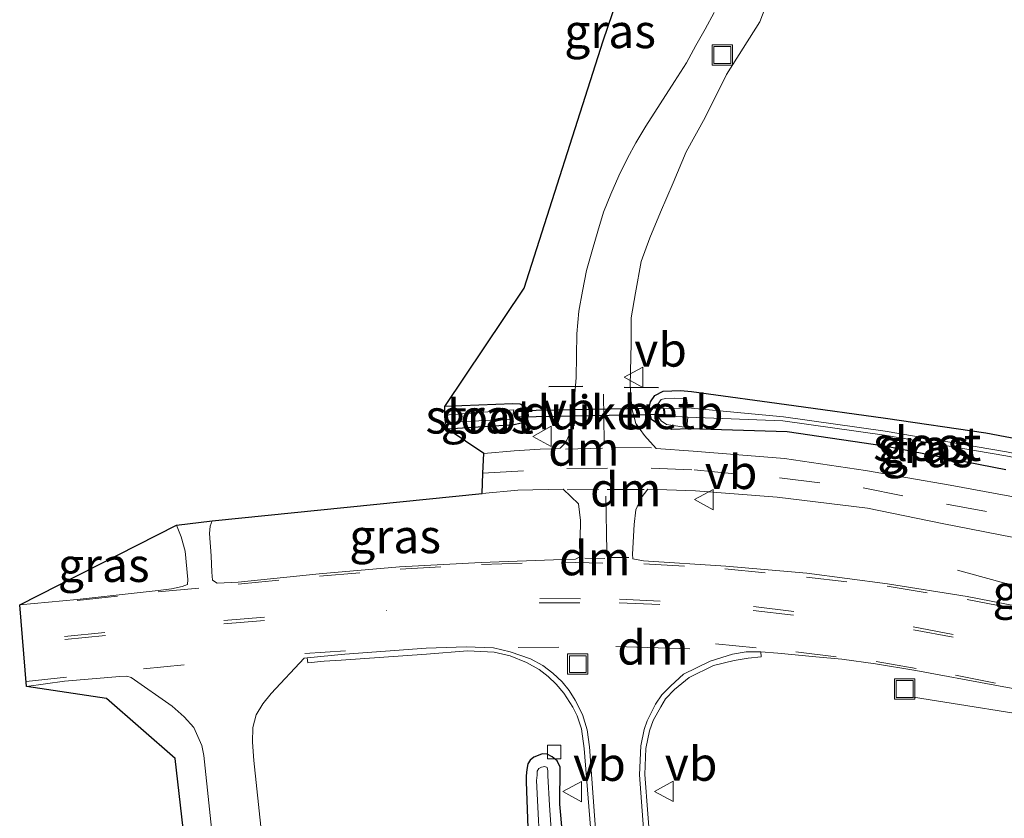
# Model space of a CAD drawing. Units: metres. Extents: x 249990 to 260000, y 468748 to 474719.
# Drawn here: x 252941 to 253014, y 469508 to 469566 of the extents above; entities that cross this region are included whole.
import ezdxf
from ezdxf.enums import TextEntityAlignment as Align

# ---------------------------------------------------------------- set-up
doc = ezdxf.new("R2010")
doc.units = ezdxf.units.M
doc.linetypes.add('VW-3-9_STREEP', pattern=[12, 3, -9])
doc.layers.get('0').update_dxf_attribs({"lineweight": 25})
for name, color, linetype, lineweight in [('B-ME-BV-GELEIDECONSTRUCTIE-GELEIDERAIL-L-B1', 213, 'BV-GELEIDERAIL', 18), ('B-ME-GW-INSTEEKWATERGANG-L-B1', 10, 'Continuous', 25), ('B-ME-IE-GRASLAND-GV-B6', 93, 'Continuous', 18), ('B-ME-IE-INRICHTINGSELEMENT-S-B1', 253, 'Continuous', 18), ('B-ME-IE-TERREINAFSCHEIDING-SCHRIKHEK-L-B1', 10, 'Continuous', 25), ('B-ME-KG-KADASTRAAL-OPNAMEDTMGRENS-L-B1', 10, 'Continuous', 25), ('B-ME-KW-DUIKER-GV-B6', 10, 'Continuous', 25), ('B-ME-OB-BEKLEDING-GV-B6', 253, 'Continuous', 18), ('B-ME-OG-WATER-GV-B6', 153, 'Continuous', 18), ('B-ME-VH-VERH_SOORT-BITUMEN-GV-B6', 8, 'IE-TERREINAFSCHEIDING-NATUURLIJK-HOUTWAL', 18), ('B-ME-VH-VERH_SOORT-GV-B6', 8, 'Continuous', 18), ('B-ME-VV-KOLK-S-B1', 8, 'Continuous', 18), ('B-ME-VW-MARKERING-39STREEP-015-L-B1', 255, 'VW-3-9_STREEP', 18), ('B-ME-VW-MARKERING-DRIEHOEK-L-B1', 7, 'VW-HAAIETAND70-R-B', 18), ('B-ME-VW-MARKERING-STREEP-015-L-B1', 7, 'Continuous', 18), ('B-ME-VW-MEUBILAIR_WEGMEUBILAIR-VERKEERSBORD-S-B1', 8, 'Continuous', 18)]:
    doc.layers.add(name, color=color, linetype=linetype, lineweight=lineweight)
doc.styles.add('NLCS-ISO', font='NLCS-ISO.TTF')
doc.linetypes.add('BV-GELEIDERAIL', pattern='A,10,-3,[108,NLCS.SHX,S=1,R=0,X=0,Y=0],-3', length=16)
doc.linetypes.add('IE-TERREINAFSCHEIDING-NATUURLIJK-HOUTWAL', pattern='A,7,-1.5,[67,NLCS.SHX,S=0.75,R=45,X=0,Y=0],-1.5,7,-1.5,[70,NLCS.SHX,S=0.75,R=0,X=0,Y=0],-1.5', length=20)
doc.linetypes.add('VW-HAAIETAND70-R-B', pattern='A,0,-0.5,[153,NLCS.SHX,S=1,R=180,X=-0.375,Y=0],-0.5', length=1)

# ---------------------------------------------------------------- blocks, each defined once
blk = doc.blocks.new('put')
for p, q in [((0.75, 0.75), (-0.75, 0.75)), ((-0.75, 0.75), (-0.75, -0.75)), ((0.75, -0.75), (0.75, 0.75)), ((-0.75, -0.75), (0.75, -0.75))]:
    blk.add_line(p, q)
blk.add_lwpolyline([(-0.625, 0.625), (0.625, 0.625), (0.625, -0.625), (-0.625, -0.625)], close=True)
blk = doc.blocks.new('verkeersbord')
for p, q in [((0, 0.75), (-0.75, -0.625)), ((0.75, -0.625), (0, 0.75)), ((-0.75, -0.625), (0.75, -0.625))]:
    blk.add_line(p, q)
blk = doc.blocks.new('kolk')
blk.add_lwpolyline([(-0.5, -0.5), (0.5, -0.5), (0.5, 0.5), (-0.5, 0.5)], close=True)

msp = doc.modelspace()

# ---------------------------------------------------------------- linework, layer by layer
at = {"layer": 'B-ME-BV-GELEIDECONSTRUCTIE-GELEIDERAIL-L-B1'}
for points in [[(253010.592, 469525.82, 26.85), (253022.202, 469522.632, 27.144), (253033.574, 469520.359, 27.43), (253046.223, 469517.679, 27.481)], [(253042.537, 469509.556, 27.392), (253031.361, 469511.929, 27.366), (253018.138, 469514.732, 26.9), (253007.339, 469516.45, 26.6)]]:
    msp.add_polyline3d(points, dxfattribs=at)
at = {"layer": 'B-ME-GW-INSTEEKWATERGANG-L-B1'}
for points in [[(253014.134, 469533.212, 26.406), (253005.199, 469534.971, 26.399), (252998.022, 469536.012, 26.324), (252990.762, 469536.237, 26.209), (252989.523, 469536.181, 26.229), (252988.707, 469536.45, 26.217), (252988.023, 469536.93, 26.212), (252987.809, 469537.654, 26.206), (252987.931, 469538.233, 26.215), (252988.262, 469538.693, 26.261), (252988.866, 469539.03, 26.297), (252990.142, 469539.068, 26.333), (252990.969, 469538.992, 26.314), (252998.517, 469537.971, 26.423), (253005.271, 469537.03, 26.485), (253012.677, 469535.937, 26.464), (253021.227, 469534.328, 26.528)], [(252972.953, 469536.238, 26.063), (252977.898, 469536.557, 26.125), (252978.724, 469536.752, 26.145), (252978.934, 469537.237, 26.147), (252978.783, 469537.806, 26.14), (252978.335, 469538.059, 26.166), (252977.788, 469538.077, 26.147), (252972.766, 469537.883, 26.216)], [(252982.335, 469496.542, 26.353), (252981.25, 469508.55, 26.31), (252981.282, 469511.277, 26.361), (252981.046, 469511.743, 26.392), (252980.698, 469512.06, 26.337), (252980.314, 469512.244, 26.32), (252979.954, 469512.278, 26.315), (252979.668, 469512.158, 26.284), (252979.346, 469512.031, 26.287), (252979.066, 469511.797, 26.309), (252978.9, 469511.52, 26.3), (252978.822, 469511.12, 26.275), (252978.771, 469510.647, 26.266), (252978.778, 469510.204, 26.289), (252979.247, 469497.325, 26.33)]]:
    msp.add_polyline3d(points, dxfattribs=at)
at = {"layer": 'B-ME-IE-GRASLAND-GV-B6'}
for points in [[(252992.63, 469566.949, 26.952), (252991.984, 469565.721, 26.867), (252991.29, 469564.52, 26.815), (252990.593, 469563.237, 26.885), (252989.707, 469561.869, 26.843), (252987.604, 469558.552, 26.816), (252986.87, 469557.338, 26.803), (252986.242, 469556.2, 26.778), (252985.605, 469554.912, 26.759), (252985.022, 469553.548, 26.731), (252984.475, 469552.224, 26.719), (252984.053, 469550.817, 26.676), (252983.655, 469549.458, 26.647), (252983.223, 469547.921, 26.63), (252982.919, 469546.383, 26.597), (252982.667, 469544.924, 26.572), (252982.515, 469543.256, 26.524), (252982.463, 469540.014, 26.456), (252982.315, 469538.263, 26.413), (252982.207, 469537.191, 26.376), (252982.161, 469536.426, 26.346), (252981.945, 469535.788, 26.305), (252981.67, 469535.215, 26.296), (252981.281, 469534.811, 26.275), (252980.767, 469534.777, 26.26), (252979.812, 469534.751, 26.254), (252977.89, 469534.628, 26.265), (252975.638, 469534.41, 26.249), (252972.953, 469536.238, 26.063), (252977.898, 469536.557, 26.125), (252978.724, 469536.752, 26.145), (252978.934, 469537.237, 26.147), (252978.783, 469537.806, 26.14), (252978.335, 469538.059, 26.166), (252977.788, 469538.077, 26.147), (252972.766, 469537.883, 26.216), (252978.631, 469546.615, 26.923), (252984.448, 469564.856, 26.923), (252991.541, 469585.608, 26.923)], [(253016.043, 469530.979, 26.449), (253010.033, 469532.078, 26.424), (253003.792, 469533.155, 26.398), (252997.827, 469534.045, 26.354), (252991.078, 469534.59, 26.307), (252988.36, 469534.792, 26.321), (252987.498, 469535.754, 26.335), (252986.863, 469536.627, 26.367), (252986.553, 469537.73, 26.381), (252986.438, 469539.443, 26.414), (252986.508, 469542.55, 26.463), (252986.52, 469544.438, 26.495), (252986.836, 469546.277, 26.53), (252987.261, 469548.572, 26.582), (252987.89, 469550.325, 26.616), (252988.67, 469552.23, 26.655), (252989.614, 469554.38, 26.685), (252990.577, 469556.664, 26.731), (252991.964, 469559.195, 26.763), (252993.536, 469562.368, 26.777), (252995.992, 469566.255, 26.853), (252996.851, 469568.474, 26.907)], [(253021.227, 469534.328, 26.528), (253012.677, 469535.937, 26.464), (253005.271, 469537.03, 26.485), (252998.517, 469537.971, 26.423), (252990.969, 469538.992, 26.314), (252990.142, 469539.068, 26.333), (252988.866, 469539.03, 26.297), (252988.262, 469538.693, 26.261), (252987.931, 469538.233, 26.215), (252987.809, 469537.654, 26.206), (252988.023, 469536.93, 26.212), (252988.707, 469536.45, 26.217)], [(253014.134, 469533.212, 26.406), (253005.199, 469534.971, 26.399), (252998.022, 469536.012, 26.324), (252990.762, 469536.237, 26.209), (252989.523, 469536.181, 26.229), (252988.707, 469536.45, 26.217), (252988.023, 469536.93, 26.212), (252987.809, 469537.654, 26.206), (252987.931, 469538.233, 26.215), (252988.262, 469538.693, 26.261), (252988.866, 469539.03, 26.297), (252990.142, 469539.068, 26.333), (252990.969, 469538.992, 26.314)], [(252990.969, 469538.992, 26.314), (252998.517, 469537.971, 26.423), (253005.271, 469537.03, 26.485), (253012.677, 469535.937, 26.464), (253021.227, 469534.328, 26.528)], [(252990.688, 469537.103, 25.371), (252997.708, 469536.823, 25.637), (253005.198, 469535.764, 25.613), (253014.15, 469534.242, 25.572), (253021.126, 469532.863, 25.494), (253027.609, 469531.428, 25.433), (253027.673, 469531.72, 25.433), (253021.188, 469533.157, 25.494), (253014.204, 469534.538, 25.572), (253005.244, 469536.06, 25.613), (252997.74, 469537.121, 25.637), (252990.684, 469537.777, 25.347), (252990.584, 469538.485, 26.083), (252989.682, 469538.514, 26.133), (252989.04, 469538.488, 26.125), (252988.72, 469538.403, 26.125), (252988.494, 469538.065, 26.124), (252988.426, 469537.241, 26.137), (252988.719, 469536.82, 26.117), (252989.12, 469536.559, 26.161), (252989.443, 469536.504, 26.169), (252990.613, 469536.333, 26.154), (252990.688, 469537.103, 25.371)], [(252972.953, 469536.238, 26.063), (252972.831, 469536.704, 25.59), (252977.748, 469536.941, 25.536), (252977.854, 469537.647, 25.43), (252972.766, 469537.248, 25.615), (252972.766, 469537.883, 26.216), (252977.788, 469538.077, 26.147), (252978.335, 469538.059, 26.166), (252978.783, 469537.806, 26.14), (252978.934, 469537.237, 26.147), (252978.724, 469536.752, 26.145), (252977.898, 469536.557, 26.125), (252972.953, 469536.238, 26.063)], [(252988.707, 469536.45, 26.217), (252989.523, 469536.181, 26.229), (252990.762, 469536.237, 26.209), (252998.022, 469536.012, 26.324), (253005.199, 469534.971, 26.399), (253014.134, 469533.212, 26.406)], [(252955.607, 469529.465, 26.267), (252975.516, 469531.469, 26.285), (252978.163, 469531.715, 26.29), (252981.504, 469531.781, 26.307), (252982.625, 469530.708, 26.417), (252982.788, 469529.481, 26.577), (252982.74, 469526.796, 26.817), (252982.412, 469526.639, 26.817), (252981.447, 469526.614, 26.797), (252975.446, 469526.381, 26.771), (252969.437, 469526.05, 26.744), (252963.507, 469525.543, 26.753), (252957.539, 469524.943, 26.652), (252955.986, 469524.854, 26.673), (252955.644, 469525.07, 26.644), (252955.603, 469525.666, 26.608), (252955.532, 469526.87, 26.515), (252955.425, 469528.524, 26.346), (252955.479, 469529.061, 26.29), (252955.607, 469529.465, 26.267)], [(253017.254, 469522.714, 26.839), (253011.287, 469523.864, 26.853), (253005.417, 469524.796, 26.852), (252999.462, 469525.588, 26.852), (252993.491, 469526.106, 26.861), (252987.43, 469526.508, 26.857), (252986.628, 469526.653, 26.84), (252986.621, 469526.985, 26.794), (252986.727, 469529.187, 26.617), (252986.859, 469530.275, 26.485), (252987.265, 469531.143, 26.406), (252987.739, 469531.786, 26.341), (252991.265, 469531.655, 26.399), (252997.28, 469531.195, 26.452), (253003.955, 469530.391, 26.456), (253009.443, 469529.247, 26.484), (253015.744, 469528.023, 26.51)], [(252941.422, 469523.259, 26.534), (252952.98, 469529.135, 26.27), (252953.338, 469528.263, 26.36), (252953.636, 469527.217, 26.465), (252953.82, 469525.13, 26.624), (252953.791, 469524.748, 26.64), (252953.411, 469524.613, 26.626), (252952.628, 469524.443, 26.638), (252951.633, 469524.323, 26.633), (252945.659, 469523.659, 26.588), (252941.422, 469523.259, 26.534)], [(252960.118, 469498.321, 26.649), (252958.677, 469511.769, 26.569), (252958.584, 469513.133, 26.554), (252958.611, 469514.22, 26.553), (252958.859, 469515.139, 26.532), (252959.355, 469515.952, 26.555), (252959.963, 469516.726, 26.537), (252962.392, 469519.328, 26.592), (252962.617, 469519.34, 26.604), (252962.671, 469518.991, 26.561), (252963.877, 469519.102, 26.559), (252965.123, 469519.172, 26.555), (252971.429, 469519.627, 26.556), (252974.439, 469519.871, 26.552), (252976.41, 469519.756, 26.567), (252977.592, 469519.504, 26.578), (252978.802, 469519.002, 26.542), (252979.722, 469518.492, 26.554), (252980.395, 469517.966, 26.541), (252980.994, 469517.417, 26.527), (252981.551, 469516.75, 26.527), (252982.22, 469515.701, 26.498), (252982.544, 469515.064, 26.498), (252982.864, 469514.123, 26.489), (252983.06, 469512.663, 26.462), (252983.944, 469501.662, 26.458)], [(252988.179, 469502.038, 26.548), (252987.528, 469510.747, 26.493), (252987.608, 469512.667, 26.498), (252987.875, 469513.969, 26.482), (252988.131, 469514.72, 26.515), (252988.705, 469515.739, 26.514), (252989.056, 469516.325, 26.546), (252989.71, 469517.003, 26.547), (252990.784, 469517.899, 26.575), (252992.59, 469518.795, 26.588), (252994.118, 469519.148, 26.587), (252995.15, 469519.319, 26.585), (252996.094, 469519.413, 26.57), (252996.067, 469519.798, 26.616), (252997.333, 469519.687, 26.596), (253000.134, 469519.425, 26.59), (253002.049, 469519.243, 26.589), (253004.527, 469518.903, 26.585), (253007.502, 469518.405, 26.595), (253013.33, 469517.334, 26.622), (253016.277, 469516.784, 26.633)], [(252959.615, 469469.059, 26.558), (252957.499, 469468.82, 26.542), (252957.128, 469473.295, 26.623), (252955.701, 469486.403, 26.629), (252954.229, 469500.088, 26.632), (252952.879, 469511.913, 26.581), (252947.827, 469516.358, 26.521), (252941.924, 469517.243, 26.563), (252944.738, 469517.635, 26.543), (252948.81, 469517.976, 26.543), (252949.311, 469517.992, 26.548), (252949.64, 469517.887, 26.537), (252952.662, 469515.796, 26.581), (252953.54, 469514.999, 26.596), (252954.264, 469514.215, 26.576), (252954.857, 469512.874, 26.6), (252954.995, 469512.152, 26.597), (252956.207, 469500.746, 26.664), (252956.345, 469500.327, 26.648), (252957.817, 469486.642, 26.645), (252959.244, 469473.534, 26.639), (252959.615, 469469.059, 26.558)], [(252982.335, 469496.542, 26.353), (252981.25, 469508.55, 26.31), (252981.282, 469511.277, 26.361), (252981.046, 469511.743, 26.392), (252980.698, 469512.06, 26.337), (252980.314, 469512.244, 26.32), (252979.954, 469512.278, 26.315), (252979.668, 469512.158, 26.284), (252979.346, 469512.031, 26.287), (252979.066, 469511.797, 26.309), (252978.9, 469511.52, 26.3), (252978.822, 469511.12, 26.275), (252978.771, 469510.647, 26.266), (252978.778, 469510.204, 26.289), (252979.247, 469497.325, 26.33)], [(252979.247, 469497.325, 26.33), (252978.778, 469510.204, 26.289), (252978.771, 469510.647, 26.266), (252978.822, 469511.12, 26.275), (252978.9, 469511.52, 26.3), (252979.066, 469511.797, 26.309), (252979.346, 469512.031, 26.287), (252979.668, 469512.158, 26.284), (252979.954, 469512.278, 26.315), (252980.314, 469512.244, 26.32), (252980.698, 469512.06, 26.337), (252981.046, 469511.743, 26.392), (252981.282, 469511.277, 26.361), (252981.25, 469508.55, 26.31), (252982.335, 469496.542, 26.353)], [(252981.305, 469496.513, 25.725), (252980.501, 469508.48, 25.828), (252980.381, 469510.647, 25.839), (252980.367, 469511.023, 25.892), (252980.311, 469511.249, 25.903), (252980.147, 469511.34, 25.9), (252979.903, 469511.297, 25.901), (252979.713, 469511.182, 25.892), (252979.591, 469510.996, 25.853), (252979.577, 469510.703, 25.829), (252979.542, 469510.313, 25.807), (252980.184, 469497.605, 25.74)]]:
    msp.add_polyline3d(points, dxfattribs=at)
at = {"layer": 'B-ME-IE-TERREINAFSCHEIDING-SCHRIKHEK-L-B1'}
for p, q in [((252982.962, 469539.353, 26.431), (252980.436, 469539.348, 26.355)), ((252985.997, 469539.32, 26.44), (252988.529, 469539.287, 26.288))]:
    msp.add_line(p, q, dxfattribs=at)
at = {"layer": 'B-ME-KG-KADASTRAAL-OPNAMEDTMGRENS-L-B1'}
msp.add_polyline3d([(252954.229, 469500.088, 26.632), (252952.879, 469511.913, 26.581), (252947.827, 469516.358, 26.521), (252941.924, 469517.243, 26.563), (252941.422, 469523.259, 26.534), (252952.98, 469529.135, 26.27), (252955.607, 469529.465, 26.267), (252975.516, 469531.469, 26.285), (252975.578, 469532.958, 26.27), (252975.638, 469534.41, 26.249), (252972.953, 469536.238, 26.063), (252972.831, 469536.704, 25.59), (252972.766, 469537.248, 25.615), (252972.766, 469537.883, 26.216), (252978.631, 469546.615, 26.923), (252984.448, 469564.856, 26.923), (252991.541, 469585.608, 26.923)], dxfattribs=at)
at = {"layer": 'B-ME-KW-DUIKER-GV-B6'}
msp.add_polyline3d([(252988.916, 469537.297, 25.316), (252978.156, 469537.103, 25.412), (252978.146, 469537.603, 25.412), (252988.906, 469537.797, 25.316), (252988.916, 469537.297, 25.316)], dxfattribs=at)
at = {"layer": 'B-ME-OB-BEKLEDING-GV-B6'}
msp.add_polyline3d([(252990.684, 469537.777, 25.347), (252988.973, 469537.706, 25.373), (252989.019, 469537.199, 25.442), (252990.688, 469537.103, 25.371), (252990.613, 469536.333, 26.154), (252989.443, 469536.504, 26.169), (252989.12, 469536.559, 26.161), (252988.719, 469536.82, 26.117), (252988.426, 469537.241, 26.137), (252988.494, 469538.065, 26.124), (252988.72, 469538.403, 26.125), (252989.04, 469538.488, 26.125), (252989.682, 469538.514, 26.133), (252990.584, 469538.485, 26.083), (252990.684, 469537.777, 25.347)], dxfattribs=at)
at = {"layer": 'B-ME-OG-WATER-GV-B6'}
for points in [[(252972.831, 469536.704, 25.59), (252972.766, 469537.248, 25.615), (252977.854, 469537.647, 25.43), (252977.748, 469536.941, 25.536), (252972.831, 469536.704, 25.59)], [(252990.688, 469537.103, 25.371), (252989.019, 469537.199, 25.442), (252988.973, 469537.706, 25.373), (252990.684, 469537.777, 25.347), (252997.74, 469537.121, 25.637), (253005.244, 469536.06, 25.613), (253014.204, 469534.538, 25.572), (253021.188, 469533.157, 25.494), (253027.673, 469531.72, 25.433), (253027.609, 469531.428, 25.433), (253021.126, 469532.863, 25.494), (253014.15, 469534.242, 25.572), (253005.198, 469535.764, 25.613), (252997.708, 469536.823, 25.637), (252990.688, 469537.103, 25.371)], [(252980.184, 469497.605, 25.74), (252979.542, 469510.313, 25.807), (252979.577, 469510.703, 25.829), (252979.591, 469510.996, 25.853), (252979.713, 469511.182, 25.892), (252979.903, 469511.297, 25.901), (252980.147, 469511.34, 25.9), (252980.311, 469511.249, 25.903), (252980.367, 469511.023, 25.892), (252980.381, 469510.647, 25.839), (252980.501, 469508.48, 25.828), (252981.305, 469496.513, 25.725)]]:
    msp.add_polyline3d(points, dxfattribs=at)
at = {"layer": 'B-ME-VH-VERH_SOORT-BITUMEN-GV-B6'}
for points in [[(252996.851, 469568.474, 26.907), (252995.992, 469566.255, 26.853), (252993.536, 469562.368, 26.777), (252991.964, 469559.195, 26.763), (252990.577, 469556.664, 26.731), (252989.614, 469554.38, 26.685), (252988.67, 469552.23, 26.655), (252987.89, 469550.325, 26.616), (252987.261, 469548.572, 26.582), (252986.836, 469546.277, 26.53), (252986.52, 469544.438, 26.495), (252986.508, 469542.55, 26.463), (252986.438, 469539.443, 26.414), (252986.553, 469537.73, 26.381), (252986.863, 469536.627, 26.367), (252987.498, 469535.754, 26.335), (252988.36, 469534.792, 26.321), (252991.078, 469534.59, 26.307), (252997.827, 469534.045, 26.354), (253003.792, 469533.155, 26.398), (253010.033, 469532.078, 26.424), (253016.043, 469530.979, 26.449)], [(252956.207, 469500.746, 26.664), (252954.995, 469512.152, 26.597), (252954.857, 469512.874, 26.6), (252954.264, 469514.215, 26.576), (252953.54, 469514.999, 26.596), (252952.662, 469515.796, 26.581), (252949.64, 469517.887, 26.537), (252949.311, 469517.992, 26.548), (252948.81, 469517.976, 26.543), (252944.738, 469517.635, 26.543), (252941.924, 469517.243, 26.563), (252941.422, 469523.259, 26.534), (252945.659, 469523.659, 26.588), (252951.633, 469524.323, 26.633), (252952.628, 469524.443, 26.638), (252953.411, 469524.613, 26.626), (252953.791, 469524.748, 26.64), (252953.82, 469525.13, 26.624), (252953.636, 469527.217, 26.465), (252953.338, 469528.263, 26.36), (252952.98, 469529.135, 26.27), (252955.607, 469529.465, 26.267), (252955.479, 469529.061, 26.29), (252955.425, 469528.524, 26.346), (252955.532, 469526.87, 26.515), (252955.603, 469525.666, 26.608), (252955.644, 469525.07, 26.644), (252955.986, 469524.854, 26.673), (252957.539, 469524.943, 26.652), (252963.507, 469525.543, 26.753), (252969.437, 469526.05, 26.744), (252975.446, 469526.381, 26.771), (252981.447, 469526.614, 26.797), (252982.412, 469526.639, 26.817), (252982.74, 469526.796, 26.817), (252982.788, 469529.481, 26.577), (252982.625, 469530.708, 26.417), (252981.504, 469531.781, 26.307), (252978.163, 469531.715, 26.29), (252975.516, 469531.469, 26.285), (252975.578, 469532.958, 26.27), (252975.638, 469534.41, 26.249), (252977.89, 469534.628, 26.265), (252979.812, 469534.751, 26.254), (252980.767, 469534.777, 26.26), (252981.281, 469534.811, 26.275), (252981.67, 469535.215, 26.296), (252981.945, 469535.788, 26.305), (252982.161, 469536.426, 26.346), (252982.207, 469537.191, 26.376), (252982.315, 469538.263, 26.413), (252982.463, 469540.014, 26.456), (252982.515, 469543.256, 26.524), (252982.667, 469544.924, 26.572), (252982.919, 469546.383, 26.597), (252983.223, 469547.921, 26.63), (252983.655, 469549.458, 26.647), (252984.053, 469550.817, 26.676), (252984.475, 469552.224, 26.719), (252985.022, 469553.548, 26.731), (252985.605, 469554.912, 26.759), (252986.242, 469556.2, 26.778), (252986.87, 469557.338, 26.803), (252987.604, 469558.552, 26.816), (252989.707, 469561.869, 26.843), (252990.593, 469563.237, 26.885), (252991.29, 469564.52, 26.815), (252991.984, 469565.721, 26.867), (252992.63, 469566.949, 26.952)], [(253015.744, 469528.023, 26.51), (253009.443, 469529.247, 26.484), (253003.955, 469530.391, 26.456), (252997.28, 469531.195, 26.452), (252991.265, 469531.655, 26.399), (252987.739, 469531.786, 26.341), (252987.265, 469531.143, 26.406), (252986.859, 469530.275, 26.485), (252986.727, 469529.187, 26.617), (252986.621, 469526.985, 26.794), (252986.628, 469526.653, 26.84), (252987.43, 469526.508, 26.857), (252993.491, 469526.106, 26.861), (252999.462, 469525.588, 26.852), (253005.417, 469524.796, 26.852), (253011.287, 469523.864, 26.853), (253017.254, 469522.714, 26.839)], [(252984.246, 469501.656, 26.458), (252983.433, 469512.777, 26.456), (252983.281, 469514.032, 26.469), (252982.919, 469515.171, 26.492), (252982.395, 469516.226, 26.515), (252981.946, 469516.94, 26.521), (252981.428, 469517.586, 26.528), (252980.73, 469518.221, 26.543), (252980.004, 469518.776, 26.558), (252979.097, 469519.285, 26.544), (252977.595, 469519.8, 26.559), (252976.362, 469520.083, 26.57), (252974.355, 469520.167, 26.576), (252971.405, 469520.071, 26.586), (252965.405, 469519.627, 26.603), (252962.617, 469519.34, 26.604), (252962.392, 469519.328, 26.592), (252959.963, 469516.726, 26.537), (252959.355, 469515.952, 26.555), (252958.859, 469515.139, 26.532), (252958.611, 469514.22, 26.553), (252958.584, 469513.133, 26.554), (252958.677, 469511.769, 26.569), (252960.118, 469498.321, 26.649)], [(253016.277, 469516.784, 26.633), (253013.33, 469517.334, 26.622), (253007.502, 469518.405, 26.595), (253004.527, 469518.903, 26.585), (253002.049, 469519.243, 26.589), (253000.134, 469519.425, 26.59), (252997.333, 469519.687, 26.596), (252996.067, 469519.798, 26.616), (252994.99, 469519.797, 26.616), (252993.996, 469519.613, 26.595), (252992.347, 469519.113, 26.59), (252990.367, 469518.133, 26.588), (252989.433, 469517.284, 26.543), (252988.771, 469516.627, 26.552), (252988.299, 469515.923, 26.522), (252987.696, 469514.703, 26.506), (252987.477, 469514.068, 26.479), (252987.222, 469512.857, 26.489), (252987.139, 469510.727, 26.492), (252987.771, 469502.083, 26.532)]]:
    msp.add_polyline3d(points, dxfattribs=at)
at = {"layer": 'B-ME-VH-VERH_SOORT-GV-B6'}
for points in [[(252983.944, 469501.662, 26.458), (252983.06, 469512.663, 26.462), (252982.864, 469514.123, 26.489), (252982.544, 469515.064, 26.498), (252982.22, 469515.701, 26.498), (252981.551, 469516.75, 26.527), (252980.994, 469517.417, 26.527), (252980.395, 469517.966, 26.541), (252979.722, 469518.492, 26.554), (252978.802, 469519.002, 26.542), (252977.592, 469519.504, 26.578), (252976.41, 469519.756, 26.567), (252974.439, 469519.871, 26.552), (252971.429, 469519.627, 26.556), (252965.123, 469519.172, 26.555), (252963.877, 469519.102, 26.559), (252962.671, 469518.991, 26.561), (252962.617, 469519.34, 26.604), (252965.405, 469519.627, 26.603), (252971.405, 469520.071, 26.586), (252974.355, 469520.167, 26.576), (252976.362, 469520.083, 26.57), (252977.595, 469519.8, 26.559), (252979.097, 469519.285, 26.544), (252980.004, 469518.776, 26.558), (252980.73, 469518.221, 26.543), (252981.428, 469517.586, 26.528), (252981.946, 469516.94, 26.521), (252982.395, 469516.226, 26.515), (252982.919, 469515.171, 26.492), (252983.281, 469514.032, 26.469), (252983.433, 469512.777, 26.456), (252984.246, 469501.656, 26.458)], [(252987.771, 469502.083, 26.532), (252987.139, 469510.727, 26.492), (252987.222, 469512.857, 26.489), (252987.477, 469514.068, 26.479), (252987.696, 469514.703, 26.506), (252988.299, 469515.923, 26.522), (252988.771, 469516.627, 26.552), (252989.433, 469517.284, 26.543), (252990.367, 469518.133, 26.588), (252992.347, 469519.113, 26.59), (252993.996, 469519.613, 26.595), (252994.99, 469519.797, 26.616), (252996.067, 469519.798, 26.616), (252996.094, 469519.413, 26.57), (252995.15, 469519.319, 26.585), (252994.118, 469519.148, 26.587), (252992.59, 469518.795, 26.588), (252990.784, 469517.899, 26.575), (252989.71, 469517.003, 26.547), (252989.056, 469516.325, 26.546), (252988.705, 469515.739, 26.514), (252988.131, 469514.72, 26.515), (252987.875, 469513.969, 26.482), (252987.608, 469512.667, 26.498), (252987.528, 469510.747, 26.493), (252988.179, 469502.038, 26.548)]]:
    msp.add_polyline3d(points, dxfattribs=at)
at = {"layer": 'B-ME-VW-MARKERING-39STREEP-015-L-B1'}
for p, q in [((252988.025, 469534.851, 26.347), (252985.047, 469534.877, 26.376)), ((252981.79, 469531.736, 26.372), (252984.129, 469531.797, 26.415)), ((252984.85, 469526.746, 26.826), (252986.354, 469526.742, 26.827)), ((252978.183, 469520.115, 26.6), (252984.053, 469520.142, 26.614))]:
    msp.add_line(p, q, dxfattribs=at)
for points in [[(252975.578, 469532.958, 26.27), (252981.763, 469533.318, 26.306), (252987.981, 469533.347, 26.36), (252991.163, 469533.215, 26.364), (252997.458, 469532.619, 26.418), (253003.616, 469531.881, 26.419), (253009.778, 469530.683, 26.461), (253015.914, 469529.568, 26.494), (253022.017, 469528.282, 26.52), (253025.703, 469527.376, 26.526), (253028.561, 469526.49, 26.531), (253031.368, 469525.265, 26.547), (253034.079, 469524.003, 26.561), (253036.711, 469522.623, 26.576), (253039.532, 469521.579, 26.588), (253042.38, 469520.763, 26.616), (253045.323, 469520.044, 26.646), (253047.113, 469519.639, 26.655)], [(252945.663, 469523.587, 26.596), (252951.642, 469524.21, 26.628), (252957.544, 469524.773, 26.656), (252963.522, 469525.365, 26.743), (252969.474, 469525.883, 26.776), (252975.47, 469526.233, 26.777), (252981.437, 469526.406, 26.799), (252987.451, 469526.279, 26.841), (252993.419, 469525.92, 26.86), (252999.447, 469525.31, 26.841), (253005.384, 469524.627, 26.842), (253011.285, 469523.659, 26.856), (253017.173, 469522.525, 26.856), (253028.881, 469520.103, 26.833), (253040.573, 469517.585, 26.79), (253045.684, 469516.49, 26.786)], [(252979.771, 469523.716, 26.72), (252985.649, 469523.668, 26.739), (252991.592, 469523.407, 26.77)], [(252944.716, 469520.916, 26.63), (252956.481, 469522.114, 26.659), (252968.412, 469523.075, 26.69)], [(252979.731, 469523.395, 26.712), (252985.623, 469523.412, 26.736), (252991.543, 469523.162, 26.743)], [(252995.527, 469523.137, 26.776), (253007.316, 469521.631, 26.735), (253019.078, 469519.417, 26.746), (253030.725, 469516.972, 26.745), (253044.566, 469514.028, 26.79)], [(252944.759, 469520.692, 26.609), (252956.484, 469521.847, 26.652), (252968.47, 469522.845, 26.691)], [(252995.503, 469522.849, 26.753), (253007.325, 469521.42, 26.732), (253019.028, 469519.205, 26.728), (253030.728, 469516.796, 26.735), (253042.375, 469514.263, 26.771), (253044.471, 469513.816, 26.782)], [(252941.895, 469517.594, 26.585), (252950.557, 469518.548, 26.564), (252962.451, 469519.658, 26.626), (252974.375, 469520.475, 26.575)], [(252992.742, 469520.379, 26.64), (252998.661, 469519.782, 26.609), (253004.581, 469519.074, 26.598), (253010.436, 469518.064, 26.625), (253016.273, 469516.885, 26.64), (253027.971, 469514.513, 26.684), (253039.679, 469512.044, 26.766), (253043.31, 469511.26, 26.763)]]:
    msp.add_polyline3d(points, dxfattribs=at)
at = {"layer": 'B-ME-VW-MARKERING-DRIEHOEK-L-B1'}
for p, q in [((252981.671, 469534.742, 26.316), (252984.393, 469534.805, 26.337)), ((252987.474, 469531.768, 26.403), (252984.757, 469531.768, 26.39)), ((252983.088, 469526.711, 26.818), (252984.567, 469526.667, 26.811)), ((252990.849, 469520.025, 26.627), (252985.392, 469520.181, 26.61))]:
    msp.add_line(p, q, dxfattribs=at)
at = {"layer": 'B-ME-VW-MARKERING-STREEP-015-L-B1'}
for p, q in [((252984.512, 469535.256, 26.358), (252984.469, 469538.792, 26.427)), ((252984.638, 469531.278, 26.466), (252984.728, 469527.191, 26.794))]:
    msp.add_line(p, q, dxfattribs=at)

# ---------------------------------------------------------------- block references
at = {"layer": 'B-ME-IE-INRICHTINGSELEMENT-S-B1', "rotation": 90}
for p in [(252993.236, 469563.822, 26.787), (252982.581, 469518.883, 26.582), (253006.686, 469517.052, 26.59)]:
    msp.add_blockref('put', p, dxfattribs=at)
at = {"layer": 'B-ME-VV-KOLK-S-B1', "rotation": 90}
msp.add_blockref('kolk', (252980.837, 469512.409, 26.312), dxfattribs=at)
at = {"layer": 'B-ME-VW-MEUBILAIR_WEGMEUBILAIR-VERKEERSBORD-S-B1', "rotation": 90}
for p in [(252986.742, 469540.046, 26.371), (252980.002, 469535.677, 26.225), (252991.938, 469531.018, 26.412), (252982.237, 469509.489, 26.582), (252988.991, 469509.498, 26.383)]:
    msp.add_blockref('verkeersbord', p, dxfattribs=at)

# ---------------------------------------------------------------- texts
at = {"layer": 'B-ME-IE-GRASLAND-GV-B6', "ltscale": 0.2, "style": 'NLCS-ISO'}
for p in [(252984.9595, 469565.568), (252975.85, 469537.1575), (253008.0495, 469534.971), (253008.39, 469534.6575), (253008.39, 469534.6575), (252969.1065, 469528.3175), (252947.621, 469526.197), (253016.5375, 469524.219)]:
    msp.add_text('gras', height=2.5, dxfattribs=at).set_placement(p, align=Align.MIDDLE_CENTER)
at = {"layer": 'B-ME-KW-DUIKER-GV-B6', "ltscale": 0.2, "style": 'NLCS-ISO'}
msp.add_text('duiker', height=2.5, dxfattribs=at).set_placement((252983.531, 469537.45), align=Align.MIDDLE_CENTER)
at = {"layer": 'B-ME-OB-BEKLEDING-GV-B6', "ltscale": 0.2, "style": 'NLCS-ISO'}
msp.add_text('betb', height=2.5, dxfattribs=at).set_placement((252989.632, 469537.4737), align=Align.MIDDLE_CENTER)
at = {"layer": 'B-ME-OG-WATER-GV-B6', "ltscale": 0.2, "style": 'NLCS-ISO'}
for p in [(252975.3367, 469537.1423), (253008.3471, 469535.1236)]:
    msp.add_text('sloot', height=2.5, dxfattribs=at).set_placement(p, align=Align.MIDDLE_CENTER)
at = {"layer": 'B-ME-VW-MARKERING-DRIEHOEK-L-B1', "ltscale": 0.2, "style": 'NLCS-ISO'}
for p in [(252983.032, 469534.7735), (252986.1155, 469531.768), (252983.8275, 469526.689), (252988.1205, 469520.103)]:
    msp.add_text('dm', height=2.5, dxfattribs=at).set_placement(p, align=Align.MIDDLE_CENTER)
at = {"layer": 'B-ME-VW-MEUBILAIR_WEGMEUBILAIR-VERKEERSBORD-S-B1', "ltscale": 0.2, "style": 'NLCS-ISO'}
for p in [(252986.742, 469540.046, 26.371), (252980.002, 469535.677, 26.225), (252991.938, 469531.018, 26.412), (252982.237, 469509.489, 26.582), (252988.991, 469509.498, 26.383)]:
    msp.add_text('vb', height=2.5, dxfattribs=at).set_placement(p, align=Align.BOTTOM_LEFT)

doc.saveas('drawing.dxf')
